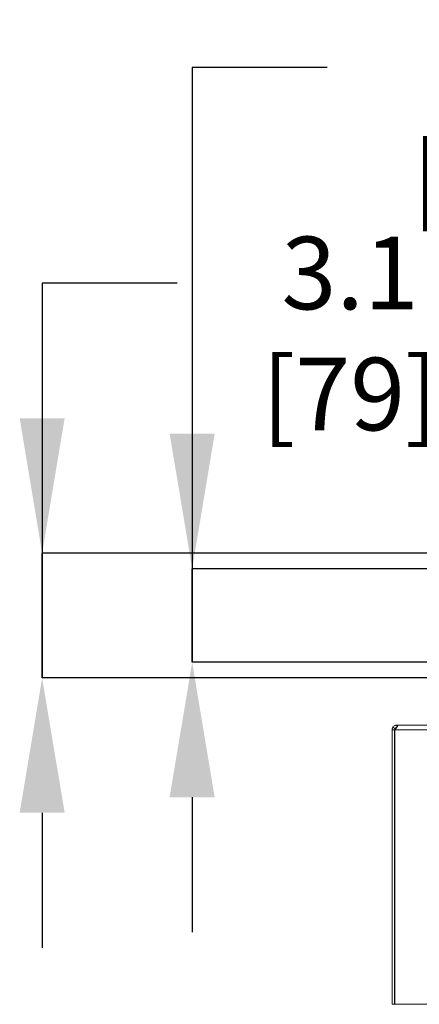
# Model space of a CAD drawing. Units: inches. Extents: x 0.2 to 16.8, y 0.2 to 10.8.
# Drawn here: x 14.2 to 14.8, y 6.9 to 8.3 of the extents above; entities that cross this region are included whole.
import ezdxf

# ---------------------------------------------------------------- set-up
doc = ezdxf.new("R2010")
doc.units = ezdxf.units.IN
doc.header["$MEASUREMENT"] = 0
doc.header["$PDSIZE"] = -1
doc.linetypes.add('SLD-Solid', pattern=[0])
doc.layers.add('LAYER_1', color=7, linetype='SLD-Solid', lineweight=35)
doc.styles.add('SLDTEXTSTYLE1', font='ARIAL.TTF', dxfattribs={"width": 0.948})
doc.dimstyles.new('SLDDIMSTYLE0', dxfattribs={"dimtxt": 0.101115, "dimasz": 0.188, "dimexe": 0, "dimexo": 0.0625, "dimgap": 0.025279, "dimtad": 0, "dimtih": 1, "dimtoh": 1, "dimdec": 1, "dimlfac": 18, "dimrnd": 1e-09, "dimzin": 12, "dimdsep": 46, "dimtxsty": 'SLDTEXTSTYLE1', "dimsah": 1, "dimcen": 0.09, "dimadec": 0, "dimazin": 3, "dimtfac": 1, "dimtdec": 1, "dimtmove": 0, "dimatfit": 0, "dimfxl": 1, "dimfrac": 2, "dimtolj": 1, "dimtzin": 12, "dimarcsym": 0})

# ---------------------------------------------------------------- blocks, each defined once
blk = doc.blocks.new('_D_20')
at = {"layer": 'Defpoints', "color": 0}
for p in [(15.1218, 7.5738), (15.992, 7.5738), (15.992, 7.4002)]:
    blk.add_point(p, dxfattribs=at)
at = {"layer": 'LAYER_1', "color": 0, "lineweight": -2}
for p, q in [((14.4513, 7.9498), (14.2633, 7.9498)), ((14.2633, 7.9498), (14.2633, 7.5738)), ((15.9295, 7.5738), (14.2633, 7.5738)), ((14.2633, 7.4002), (14.2633, 7.5738)), ((14.2633, 7.5738), (14.2633, 7.4002)), ((15.9295, 7.4002), (14.2633, 7.4002)), ((14.2633, 7.2122), (14.2633, 7.0242))]:
    blk.add_line(p, q, dxfattribs=at)
at = {"layer": 'LAYER_1', "color": 0}
for points in [[(14.232, 7.7618), (14.2947, 7.7618), (14.2633, 7.5738)], [(14.2947, 7.2122), (14.232, 7.2122), (14.2633, 7.4002)]]:
    blk.add_solid(points, dxfattribs=at)
at = {"layer": 'LAYER_1', "color": 0, "lineweight": 0, "insert": (14.6926, 8.0146), "char_height": 0.101115, "attachment_point": 2, "style": 'SLDTEXTSTYLE1'}
blk.add_mtext('\\A1;3.1 [79]', dxfattribs=at)
blk = doc.blocks.new('_D_23')
at = {"layer": 'Defpoints', "color": 0}
for p in [(15.3326, 7.5521), (16.0059, 7.5521), (16.0059, 7.4219)]:
    blk.add_point(p, dxfattribs=at)
at = {"layer": 'LAYER_1', "color": 0, "lineweight": -2}
for p, q in [((14.6604, 8.2504), (14.4724, 8.2504)), ((14.4724, 8.2504), (14.4724, 7.5521)), ((15.9434, 7.5521), (14.4724, 7.5521)), ((14.4724, 7.4219), (14.4724, 7.5521)), ((14.4724, 7.5521), (14.4724, 7.4219)), ((15.9434, 7.4219), (14.4724, 7.4219)), ((14.4724, 7.2339), (14.4724, 7.0459))]:
    blk.add_line(p, q, dxfattribs=at)
at = {"layer": 'LAYER_1', "color": 0}
for points in [[(14.441, 7.7401), (14.5037, 7.7401), (14.4724, 7.5521)], [(14.5037, 7.2339), (14.441, 7.2339), (14.4724, 7.4219)]]:
    blk.add_solid(points, dxfattribs=at)
at = {"layer": 'LAYER_1', "color": 0, "lineweight": 0, "insert": (14.9025, 8.3151), "char_height": 0.101115, "attachment_point": 2, "style": 'SLDTEXTSTYLE1'}
blk.add_mtext('\\A1;2.3 [60]', dxfattribs=at)

msp = doc.modelspace()

# ---------------------------------------------------------------- linework, layer by layer
at = {"color": 7, "linetype": 'SLD-Solid', "lineweight": 0}
for p, q in [((14.754229, 7.327465), (14.750896, 7.327465)), ((14.750896, 6.945354), (14.750896, 7.327465)), ((14.754908, 7.329519), (14.752232, 7.331506)), ((14.754229, 7.327465), (14.754908, 7.329519)), ((14.754229, 6.945354), (14.754229, 7.327465)), ((14.755367, 7.329997), (14.754622, 7.327465)), ((14.754622, 7.327465), (15.868725, 7.327465)), ((14.754622, 7.327465), (14.754622, 6.945354)), ((14.757674, 7.334243), (15.865674, 7.334243)), ((14.757674, 7.331506), (14.757674, 7.334243)), ((14.754341, 7.046188), (14.754341, 7.317021)), ((14.754622, 7.317021), (14.754341, 7.317021)), ((14.754341, 7.046188), (14.754341, 7.032299)), ((14.754622, 7.046188), (14.754341, 7.046188)), ((14.754341, 7.032299), (14.754622, 7.032299)), ((14.754229, 6.945354), (14.750896, 6.945354)), ((14.754622, 6.945354), (15.868725, 6.945354))]:
    msp.add_line(p, q, dxfattribs=at)
at = {"color": 7, "linetype": 'SLD-Solid', "lineweight": 0, "flags": 128}
for points in [[(14.750896, 7.327465), (14.751026, 7.328788), (14.751343, 7.329887)], [(14.755542, 7.333899), (14.756352, 7.334113), (14.757674, 7.334243)], [(14.754622, 7.319804), (14.754607, 7.319731), (14.754341, 7.317021)]]:
    msp.add_lwpolyline(points, dxfattribs=at)
at = {"color": 7, "linetype": 'SLD-Solid', "lineweight": 0}
for points in [[(14.750896, 7.327465), (14.750956, 7.328193), (14.751076, 7.329647), (14.751847, 7.330886), (14.752232, 7.331506)], [(14.757674, 7.331506), (14.757165, 7.330886), (14.756148, 7.329647), (14.755131, 7.328193), (14.754622, 7.327465)]]:
    msp.add_open_spline(points, degree=3, dxfattribs=at)
for points, knots in [([(14.752232, 7.331506), (14.752535, 7.33187), (14.753164, 7.332625), (14.754595, 7.333586), (14.75622, 7.334162), (14.757201, 7.334217), (14.757674, 7.334243)], [0, 0, 0, 0, 0.2407904, 0.50000047, 0.75921035, 1, 1, 1, 1]), ([(14.754908, 7.329519), (14.754976, 7.329605), (14.755106, 7.329772), (14.755389, 7.330054), (14.75573, 7.33032), (14.756122, 7.330552), (14.756541, 7.330728), (14.756957, 7.330843), (14.757353, 7.330902), (14.757565, 7.330907), (14.757674, 7.33091)], [0, 0, 0, 0, 0.13583661, 0.26314495, 0.38354165, 0.49999137, 0.61641852, 0.7368377, 0.86382761, 1, 1, 1, 1]), ([(14.757674, 7.334243), (14.757934, 7.334217), (14.758473, 7.334162), (14.75866, 7.333586), (14.758473, 7.332625), (14.757934, 7.33187), (14.757674, 7.331506)], [0, 0, 0, 0, 0.2407904, 0.50000047, 0.75921035, 1, 1, 1, 1])]:
    msp.add_open_spline(points, degree=3, knots=knots, dxfattribs=at)

# ---------------------------------------------------------------- dimensions: what is measured, and where the dimension line sits
at = {"layer": 'LAYER_1', "color": 7, "lineweight": 0}
for base, p1, p2, picture, middle in [((14.472368, 7.552097), (16.005896, 7.421889), (16.005896, 7.552097), '_D_23', (14.902475, 8.25036)), ((14.263348, 7.573799), (15.992007, 7.400188), (15.992007, 7.573799), '_D_20', (14.692592, 7.949799))]:
    dim = msp.add_linear_dim(base=base, p1=p1, p2=p2, angle=90, dimstyle='SLDDIMSTYLE0', dxfattribs=at)
    dim.commit()
    dim.dimension.update_dxf_attribs({"geometry": picture, "text_midpoint": middle, "dimtype": 160})

doc.saveas('drawing.dxf')
